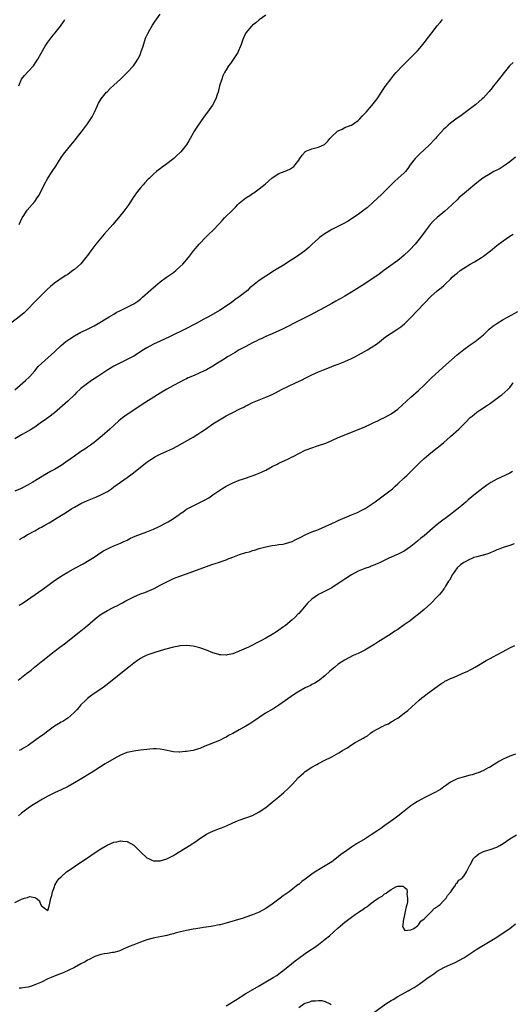
# Model space of a CAD drawing. Units: inches. Extents: x 2598000 to 2601000, y 1485000 to 1488000.
# Drawn here: x 2600234 to 2600384, y 1485773 to 1486071 of the extents above; entities that cross this region are included whole.
import ezdxf

# ---------------------------------------------------------------- set-up
doc = ezdxf.new("R2010")
doc.units = ezdxf.units.IN
doc.header["$MEASUREMENT"] = 0
doc.layers.add('LD25981485_10ft', color=91, linetype='Continuous')

msp = doc.modelspace()

# ---------------------------------------------------------------- linework, layer by layer
at = {"layer": 'LD25981485_10ft'}
for points, elevation in [([(2600309, 1486072.34), (2600307, 1486070.89), (2600305.97, 1486070.03), (2600305, 1486069.29), (2600304.86, 1486069.14), (2600304.68, 1486069), (2600303, 1486067.04), (2600302.97, 1486067), (2600302.36, 1486065.64), (2600302.02, 1486065), (2600301.51, 1486063.51), (2600301.37, 1486063), (2600300.69, 1486061.31), (2600300.51, 1486061), (2600299.12, 1486058.88), (2600298.29, 1486057.71), (2600297.73, 1486057), (2600297, 1486055.83), (2600296.51, 1486055), (2600296.05, 1486053.95), (2600295.66, 1486053), (2600295.04, 1486050.95), (2600294.55, 1486049), (2600294.3, 1486048.3), (2600293.88, 1486047), (2600292.89, 1486045.11), (2600291.39, 1486043), (2600290.34, 1486041.66), (2600289, 1486039.79), (2600288.48, 1486039), (2600287.87, 1486038.13), (2600287.24, 1486037), (2600287, 1486036.61), (2600286.1, 1486035), (2600285.68, 1486034.32), (2600285, 1486033.13), (2600284.91, 1486033), (2600283.29, 1486031), (2600283, 1486030.7), (2600282.09, 1486029.91), (2600281.18, 1486029), (2600278.6, 1486027), (2600277.62, 1486026.38), (2600277, 1486025.86), (2600276.47, 1486025.53), (2600275.94, 1486025), (2600275, 1486024.24), (2600273.74, 1486023), (2600273.35, 1486022.65), (2600272.36, 1486021.64), (2600271.84, 1486021), (2600271, 1486020.04), (2600270.16, 1486019), (2600268.87, 1486017.13), (2600267.51, 1486015), (2600266.03, 1486013), (2600264.38, 1486011), (2600263.74, 1486010.26), (2600262.66, 1486009), (2600260, 1486006), (2600259, 1486004.85), (2600257.52, 1486003), (2600256.02, 1486001), (2600255, 1485999.61), (2600254.52, 1485999), (2600252.92, 1485997.08), (2600251, 1485995.35), (2600250.54, 1485995), (2600249.64, 1485994.36), (2600249, 1485993.87), (2600248.46, 1485993.54), (2600247.65, 1485993), (2600245, 1485991.2), (2600243.76, 1485990.24), (2600242.73, 1485989.27), (2600242.48, 1485989), (2600241, 1485987.62), (2600240.43, 1485987), (2600239.72, 1485986.28), (2600238.76, 1485985.24), (2600237, 1485983.43), (2600235.74, 1485982.26), (2600234.64, 1485981.36), (2600231.29, 1485978.71)], 10340), ([(2600233, 1485958.94), (2600235.38, 1485961), (2600236.23, 1485961.77), (2600237.27, 1485962.73), (2600237.52, 1485963), (2600239, 1485964.67), (2600240.06, 1485965.94), (2600241.07, 1485966.93), (2600245, 1485970.47), (2600247, 1485972.3), (2600248.45, 1485973.55), (2600249, 1485973.96), (2600249.61, 1485974.39), (2600251, 1485975.27), (2600253, 1485976.34), (2600254.41, 1485977), (2600257, 1485978.34), (2600258.19, 1485979), (2600261, 1485980.7), (2600261.53, 1485981), (2600263, 1485981.88), (2600263.71, 1485982.29), (2600265, 1485982.98), (2600269, 1485984.95), (2600270.21, 1485985.79), (2600271, 1485986.41), (2600271.31, 1485986.69), (2600271.7, 1485987), (2600275, 1485989.86), (2600275.6, 1485990.4), (2600277, 1485991.59), (2600278.97, 1485993.03), (2600281, 1485994.42), (2600281.8, 1485995), (2600283, 1485996.11), (2600283.92, 1485997), (2600285.57, 1485999), (2600287.14, 1486001), (2600288.82, 1486003), (2600289, 1486003.2), (2600290.84, 1486005.16), (2600291.88, 1486006.12), (2600293, 1486007.12), (2600295, 1486009.31), (2600295.78, 1486010.22), (2600296.52, 1486011), (2600299, 1486013.44), (2600299.81, 1486014.2), (2600300.58, 1486015), (2600301, 1486015.42), (2600303, 1486017.03), (2600304.22, 1486017.78), (2600305, 1486018.38), (2600305.39, 1486018.61), (2600307, 1486019.73), (2600308.84, 1486021.16), (2600311, 1486023.13), (2600313, 1486024.39), (2600314.88, 1486025.12), (2600316.28, 1486025.72), (2600317.48, 1486026.52), (2600317.91, 1486027), (2600319, 1486028.49), (2600319.29, 1486029), (2600320.01, 1486029.99), (2600320.91, 1486031), (2600321, 1486031.06), (2600323, 1486031.85), (2600324.18, 1486032.18), (2600325, 1486032.35), (2600326.77, 1486033.24), (2600327.84, 1486034.16), (2600328.45, 1486035), (2600329, 1486035.57), (2600330.55, 1486037), (2600330.8, 1486037.2), (2600331, 1486037.35), (2600332.15, 1486037.85), (2600333, 1486038.3), (2600334.9, 1486039), (2600335, 1486039.05), (2600337, 1486040.48), (2600337.54, 1486041), (2600338.22, 1486041.78), (2600339.42, 1486043), (2600341.18, 1486045), (2600342.75, 1486047), (2600344.13, 1486049), (2600344.44, 1486049.56), (2600345.24, 1486050.76), (2600346.92, 1486053), (2600347.85, 1486054.15), (2600348.57, 1486055), (2600350.42, 1486057), (2600351, 1486057.55), (2600352.46, 1486059), (2600353, 1486059.51), (2600354.47, 1486061), (2600355, 1486061.57), (2600355.67, 1486062.33), (2600356.21, 1486063), (2600357, 1486063.98), (2600359.31, 1486067), (2600361, 1486069.11), (2600361.86, 1486070.14), (2600362.53, 1486071)], 10350), ([(2600234.13, 1486051), (2600234.96, 1486053), (2600235.9, 1486054.1), (2600237, 1486055.31), (2600238.62, 1486057), (2600239.56, 1486058.44), (2600239.9, 1486059), (2600241.73, 1486062.27), (2600242.19, 1486063), (2600243, 1486064.17), (2600243.6, 1486065), (2600244.2, 1486065.8), (2600245.21, 1486067), (2600246.77, 1486069), (2600247.69, 1486070.31), (2600248.12, 1486071)], 10320), ([(2600234.27, 1486009), (2600235.22, 1486011), (2600235.65, 1486011.66), (2600236.49, 1486013), (2600236.71, 1486013.29), (2600238.26, 1486015), (2600239, 1486015.93), (2600239.77, 1486017), (2600240.24, 1486017.76), (2600241, 1486019.23), (2600241.86, 1486021), (2600242.94, 1486023), (2600244.24, 1486025), (2600245.39, 1486026.61), (2600247, 1486029.26), (2600247.7, 1486030.3), (2600249, 1486031.91), (2600249.94, 1486033), (2600250.41, 1486033.59), (2600251, 1486034.27), (2600251.31, 1486034.69), (2600251.59, 1486035), (2600253.19, 1486037), (2600253.81, 1486037.81), (2600255, 1486039.41), (2600256.03, 1486041), (2600256.38, 1486041.62), (2600257.08, 1486043), (2600257.97, 1486045), (2600258.34, 1486045.66), (2600259.13, 1486047), (2600260.78, 1486049), (2600261, 1486049.24), (2600261.9, 1486050.1), (2600263, 1486051.17), (2600264.96, 1486053), (2600265.98, 1486054.02), (2600267, 1486055.01), (2600268.91, 1486057), (2600269.78, 1486058.22), (2600270.26, 1486059), (2600271, 1486060.55), (2600271.18, 1486061), (2600271.81, 1486063), (2600272.59, 1486065.41), (2600273.22, 1486066.78), (2600273.87, 1486067.87), (2600274.7, 1486069.3), (2600275.5, 1486070.5), (2600277, 1486072.64)], 10330), ([(2600384.02, 1486057.98), (2600383, 1486057.13), (2600382.87, 1486057), (2600381.26, 1486055), (2600380.29, 1486053.71), (2600379, 1486052.15), (2600378.08, 1486051), (2600377.62, 1486050.38), (2600376.73, 1486049.27), (2600376.5, 1486049), (2600375, 1486047.36), (2600374.64, 1486047), (2600372.66, 1486045.34), (2600369, 1486042.6), (2600368.1, 1486041.9), (2600367, 1486041.16), (2600365, 1486039.63), (2600364.29, 1486039), (2600363.63, 1486038.37), (2600363, 1486037.8), (2600361, 1486035.64), (2600360.44, 1486035), (2600358.51, 1486033), (2600355.67, 1486030.33), (2600354.65, 1486029.35), (2600354.33, 1486029), (2600352.8, 1486027), (2600352.09, 1486025.91), (2600351.33, 1486025), (2600351, 1486024.66), (2600349.14, 1486023), (2600347.98, 1486022.02), (2600347, 1486021.02), (2600344.97, 1486019), (2600344.01, 1486017.99), (2600343, 1486017.06), (2600339.88, 1486014.12), (2600339, 1486013.5), (2600338.73, 1486013.27), (2600338.33, 1486013), (2600337, 1486012.03), (2600335, 1486010.67), (2600333.98, 1486010.02), (2600332.7, 1486009.3), (2600332.06, 1486009), (2600329, 1486007.46), (2600328.18, 1486007), (2600327, 1486006.25), (2600325.34, 1486005), (2600325, 1486004.72), (2600323, 1486002.89), (2600322.03, 1486001.97), (2600320.85, 1486001), (2600319, 1485999.66), (2600318.04, 1485999), (2600316.16, 1485997.84), (2600314.86, 1485997), (2600311.67, 1485995), (2600309, 1485993.36), (2600307, 1485992.05), (2600305, 1485990.45), (2600304.23, 1485989.77), (2600303.44, 1485989), (2600301, 1485987.06), (2600299.77, 1485986.23), (2600299, 1485985.64), (2600298.6, 1485985.4), (2600297, 1485984.28), (2600295, 1485982.96), (2600291.66, 1485981), (2600290.29, 1485980.29), (2600287.9, 1485979), (2600287.3, 1485978.7), (2600285, 1485977.53), (2600279.81, 1485975), (2600277, 1485973.69), (2600275, 1485972.73), (2600273, 1485971.66), (2600271.91, 1485971), (2600269, 1485969.14), (2600267, 1485968.07), (2600265, 1485967.11), (2600263.61, 1485966.39), (2600263, 1485966.05), (2600261.19, 1485965), (2600259, 1485963.59), (2600258.13, 1485963), (2600257, 1485962.27), (2600256.22, 1485961.78), (2600255, 1485960.88), (2600253, 1485959.28), (2600252.67, 1485959), (2600251.8, 1485958.2), (2600251, 1485957.41), (2600249, 1485955.53), (2600246.63, 1485953.37), (2600245, 1485952), (2600243.31, 1485950.69), (2600243, 1485950.48), (2600242.16, 1485949.84), (2600241, 1485949.1), (2600239, 1485947.65), (2600238.05, 1485947), (2600237.41, 1485946.59), (2600237, 1485946.42), (2600236.11, 1485945.89), (2600235, 1485945.35), (2600233, 1485944.06)], 10360), ([(2600384.67, 1486029.33), (2600383, 1486027.95), (2600381.27, 1486026.73), (2600381, 1486026.58), (2600380.03, 1486025.97), (2600379, 1486025.45), (2600378.71, 1486025.29), (2600378.16, 1486025), (2600377, 1486024.35), (2600374.84, 1486023), (2600373, 1486021.6), (2600369.88, 1486019), (2600367.57, 1486017), (2600367, 1486016.48), (2600365.49, 1486015), (2600364.21, 1486013.79), (2600363.28, 1486013), (2600361, 1486011.1), (2600359.88, 1486010.12), (2600358.87, 1486009), (2600357.36, 1486007), (2600355.92, 1486005), (2600354.3, 1486003), (2600352.71, 1486001.29), (2600352.42, 1486001), (2600351, 1485999.71), (2600350.16, 1485999), (2600349, 1485998.12), (2600344.76, 1485995), (2600343, 1485993.68), (2600341, 1485992.28), (2600339.06, 1485991), (2600335, 1485988.48), (2600333, 1485987.27), (2600331.55, 1485986.45), (2600331, 1485986.12), (2600330.27, 1485985.73), (2600329, 1485985.01), (2600327, 1485983.93), (2600323.78, 1485982.22), (2600322.46, 1485981.54), (2600319, 1485979.82), (2600314.5, 1485977.5), (2600313, 1485976.77), (2600311, 1485975.88), (2600309, 1485975.04), (2600307.6, 1485974.4), (2600307, 1485974.14), (2600306.26, 1485973.74), (2600305, 1485973.12), (2600303, 1485972.09), (2600300.96, 1485971), (2600299.74, 1485970.26), (2600297.62, 1485969), (2600295.94, 1485967.94), (2600294.4, 1485967), (2600293, 1485966.1), (2600291.06, 1485965), (2600289, 1485964.05), (2600287.31, 1485963.31), (2600285.45, 1485962.55), (2600285, 1485962.29), (2600284.11, 1485961.89), (2600283, 1485961.26), (2600281, 1485960.21), (2600279, 1485959.13), (2600277, 1485957.94), (2600271.53, 1485954.47), (2600269.3, 1485953), (2600267, 1485951.44), (2600265.57, 1485950.43), (2600264.5, 1485949.5), (2600261.75, 1485947), (2600259.38, 1485945), (2600256.96, 1485943), (2600255.86, 1485942.14), (2600255, 1485941.57), (2600254.19, 1485941), (2600253, 1485940.21), (2600251, 1485938.83), (2600248.43, 1485937), (2600247, 1485936.02), (2600245, 1485934.83), (2600243.81, 1485934.19), (2600242.53, 1485933.47), (2600238.45, 1485931), (2600237, 1485930.21), (2600234.65, 1485929), (2600233, 1485928.22)], 10370), ([(2600234.37, 1485913.63), (2600235, 1485914.03), (2600235.63, 1485914.37), (2600236.66, 1485915), (2600239, 1485916.26), (2600240.31, 1485917), (2600241, 1485917.36), (2600242.05, 1485917.95), (2600243.32, 1485918.68), (2600243.83, 1485919), (2600245, 1485919.68), (2600247.1, 1485921), (2600248.28, 1485921.72), (2600249, 1485922.21), (2600249.5, 1485922.5), (2600250.26, 1485923), (2600251, 1485923.45), (2600253, 1485924.49), (2600254.1, 1485925), (2600255, 1485925.39), (2600257.55, 1485926.45), (2600259, 1485927.09), (2600261, 1485928.17), (2600262.25, 1485929), (2600263, 1485929.52), (2600267, 1485932.41), (2600268.48, 1485933.52), (2600270.42, 1485935), (2600271, 1485935.48), (2600273, 1485937.04), (2600274.17, 1485937.83), (2600275, 1485938.37), (2600275.4, 1485938.6), (2600277, 1485939.4), (2600279, 1485940.31), (2600280.82, 1485941.18), (2600282.12, 1485941.88), (2600287, 1485944.64), (2600288.47, 1485945.53), (2600289.68, 1485946.32), (2600291, 1485947.24), (2600293, 1485948.59), (2600295, 1485949.87), (2600297, 1485951.05), (2600299, 1485952.08), (2600301, 1485953.07), (2600302.32, 1485953.68), (2600303, 1485954.06), (2600303.64, 1485954.36), (2600305, 1485955.06), (2600307, 1485955.89), (2600309, 1485956.67), (2600311, 1485957.53), (2600311.99, 1485958.01), (2600313.8, 1485959), (2600318, 1485961), (2600320.04, 1485961.96), (2600321, 1485962.45), (2600321.38, 1485962.62), (2600323, 1485963.44), (2600325, 1485964.37), (2600326.46, 1485965), (2600328.28, 1485965.72), (2600329, 1485965.99), (2600329.72, 1485966.28), (2600331, 1485966.74), (2600333, 1485967.51), (2600335, 1485968.4), (2600336.21, 1485969), (2600338.01, 1485969.99), (2600339.8, 1485971), (2600341, 1485971.72), (2600342.88, 1485973), (2600345.35, 1485975), (2600347, 1485976.1), (2600349, 1485977.35), (2600349.96, 1485978.04), (2600351.06, 1485978.94), (2600353, 1485980.86), (2600355, 1485982.91), (2600357, 1485985.1), (2600359, 1485987.16), (2600361, 1485988.85), (2600362.18, 1485989.82), (2600363, 1485990.52), (2600363.47, 1485991), (2600365, 1485992.44), (2600365.55, 1485993), (2600366.3, 1485993.7), (2600367, 1485994.29), (2600367.91, 1485995), (2600369, 1485995.78), (2600371, 1485996.96), (2600372.31, 1485997.69), (2600374.42, 1485999), (2600375, 1485999.42), (2600377.08, 1486001), (2600379, 1486002.58), (2600381, 1486004.07), (2600383, 1486005.42), (2600383.97, 1486006.03)], 10380), ([(2600234.3, 1485893.7), (2600235.51, 1485894.49), (2600241.44, 1485898.56), (2600243, 1485899.7), (2600245, 1485901.2), (2600247, 1485902.53), (2600247.29, 1485902.71), (2600249, 1485903.69), (2600251.35, 1485905), (2600253.72, 1485906.28), (2600255, 1485907.02), (2600256.53, 1485907.98), (2600257, 1485908.28), (2600258.03, 1485909), (2600259, 1485909.65), (2600259.84, 1485910.16), (2600261, 1485910.79), (2600261.44, 1485911), (2600263, 1485911.71), (2600265, 1485912.55), (2600266.02, 1485913), (2600267, 1485913.46), (2600268.03, 1485913.97), (2600269.41, 1485914.59), (2600271, 1485915.22), (2600273, 1485915.98), (2600275, 1485916.76), (2600276.55, 1485917.45), (2600279, 1485918.77), (2600279.39, 1485919), (2600281, 1485920.01), (2600282.77, 1485921.23), (2600283, 1485921.4), (2600283.97, 1485922.03), (2600285, 1485922.76), (2600285.41, 1485923), (2600287, 1485923.84), (2600289, 1485924.78), (2600290.49, 1485925.51), (2600291.74, 1485926.26), (2600293, 1485927.11), (2600295.72, 1485929), (2600297, 1485929.77), (2600297.83, 1485930.17), (2600299, 1485930.79), (2600301, 1485931.59), (2600301.92, 1485931.92), (2600305.22, 1485933), (2600306.52, 1485933.48), (2600307, 1485933.68), (2600307.9, 1485934.1), (2600309, 1485934.64), (2600311, 1485935.73), (2600312.43, 1485936.43), (2600313, 1485936.73), (2600315, 1485937.65), (2600315.94, 1485938.06), (2600317, 1485938.62), (2600317.27, 1485938.73), (2600319, 1485939.66), (2600321, 1485940.65), (2600321.84, 1485941), (2600322.69, 1485941.31), (2600325, 1485942.04), (2600327.2, 1485942.8), (2600329, 1485943.58), (2600331, 1485944.48), (2600332.77, 1485945.23), (2600339, 1485947.74), (2600341, 1485948.62), (2600341.76, 1485949), (2600343, 1485949.57), (2600343.92, 1485950.08), (2600345, 1485950.55), (2600347, 1485951.66), (2600349, 1485953.05), (2600353, 1485956.7), (2600355.32, 1485958.68), (2600357, 1485960.29), (2600359.36, 1485962.64), (2600363.55, 1485966.45), (2600367, 1485969.48), (2600369, 1485971.15), (2600371, 1485972.59), (2600372.46, 1485973.54), (2600373, 1485973.93), (2600375, 1485975.62), (2600376.74, 1485977.26), (2600377.84, 1485978.16), (2600379, 1485979.04), (2600381, 1485980.22), (2600382.45, 1485981), (2600385.37, 1485982.63)], 10390), ([(2600233.99, 1485871), (2600235, 1485871.85), (2600236.47, 1485873), (2600237.92, 1485874.08), (2600238.95, 1485875), (2600241.46, 1485877), (2600242.34, 1485877.66), (2600244.02, 1485879), (2600246.61, 1485881), (2600247.97, 1485882.03), (2600252.45, 1485885.55), (2600255, 1485887.62), (2600256.57, 1485889), (2600257.9, 1485890.1), (2600259.11, 1485891), (2600261, 1485892.08), (2600262.75, 1485893), (2600264.28, 1485893.72), (2600265, 1485894.13), (2600265.6, 1485894.4), (2600266.58, 1485895), (2600267, 1485895.24), (2600269, 1485896.27), (2600271, 1485897.12), (2600272.39, 1485897.61), (2600273.81, 1485898.19), (2600275.17, 1485898.83), (2600277, 1485899.74), (2600279, 1485900.82), (2600280.47, 1485901.53), (2600281, 1485901.76), (2600283, 1485902.53), (2600285, 1485903.24), (2600291, 1485905.42), (2600293, 1485906.11), (2600293.69, 1485906.31), (2600295, 1485906.77), (2600295.19, 1485906.81), (2600297, 1485907.48), (2600297.84, 1485907.84), (2600298.23, 1485907.98), (2600299, 1485908.26), (2600301.05, 1485909.05), (2600303, 1485909.66), (2600304.1, 1485909.9), (2600305, 1485910.26), (2600305.62, 1485910.38), (2600307, 1485910.86), (2600309, 1485911.39), (2600309.47, 1485911.47), (2600311, 1485911.8), (2600311.88, 1485911.88), (2600313, 1485912.07), (2600314.21, 1485912.21), (2600315, 1485912.37), (2600317, 1485912.98), (2600318.33, 1485913.67), (2600319, 1485913.97), (2600319.63, 1485914.37), (2600321, 1485915.05), (2600323, 1485915.91), (2600324.46, 1485916.46), (2600325, 1485916.68), (2600327, 1485917.57), (2600329, 1485918.49), (2600330.19, 1485919), (2600331, 1485919.38), (2600335, 1485921.04), (2600337, 1485921.93), (2600337.72, 1485922.28), (2600339.14, 1485923), (2600341, 1485924.18), (2600342.16, 1485925), (2600343, 1485925.65), (2600343.74, 1485926.26), (2600345, 1485927.16), (2600347, 1485928.67), (2600347.4, 1485929), (2600348.24, 1485929.76), (2600349, 1485930.43), (2600351, 1485932.29), (2600351.74, 1485933), (2600353, 1485934.15), (2600355.8, 1485937), (2600357, 1485938.18), (2600359, 1485939.87), (2600361, 1485941.38), (2600361.88, 1485942.12), (2600363, 1485943.01), (2600365, 1485944.77), (2600367.48, 1485947), (2600369.56, 1485949), (2600371, 1485950.53), (2600371.52, 1485951), (2600373, 1485952.19), (2600374.21, 1485953), (2600375.96, 1485954.04), (2600377.12, 1485954.88), (2600379.96, 1485957), (2600380.56, 1485957.44), (2600382.4, 1485959), (2600383, 1485959.63), (2600384.01, 1485961)], 10400), ([(2600383.8, 1485934.2), (2600383, 1485933.74), (2600381.51, 1485933), (2600379, 1485931.83), (2600377.18, 1485930.82), (2600375.97, 1485930.03), (2600374.82, 1485929.18), (2600373, 1485927.76), (2600372.1, 1485927), (2600371.48, 1485926.52), (2600370.39, 1485925.61), (2600369.7, 1485925), (2600369, 1485924.44), (2600367.3, 1485923), (2600366.02, 1485921.98), (2600365, 1485921.17), (2600361.48, 1485918.52), (2600360.36, 1485917.64), (2600357, 1485914.75), (2600356.03, 1485913.97), (2600355, 1485913.09), (2600353, 1485911.46), (2600351, 1485910.08), (2600348.91, 1485909.09), (2600348.65, 1485909), (2600347, 1485908.3), (2600346.33, 1485907.98), (2600345.68, 1485907.68), (2600344.3, 1485907), (2600343.46, 1485906.54), (2600343, 1485906.35), (2600342.09, 1485905.91), (2600341, 1485905.53), (2600340.63, 1485905.37), (2600339, 1485904.84), (2600337, 1485903.99), (2600335, 1485902.93), (2600333, 1485901.6), (2600332.05, 1485901), (2600331, 1485900.25), (2600329, 1485899.02), (2600327, 1485897.98), (2600326.37, 1485897.63), (2600325, 1485896.95), (2600323, 1485895.6), (2600321.69, 1485894.31), (2600320.73, 1485893.27), (2600319, 1485891.26), (2600318.72, 1485891), (2600317.88, 1485890.12), (2600317, 1485889.26), (2600315, 1485887.62), (2600314.13, 1485887), (2600313, 1485886.16), (2600312.31, 1485885.69), (2600311, 1485884.82), (2600309, 1485883.7), (2600307.7, 1485883), (2600305.89, 1485882.11), (2600305, 1485881.63), (2600303.75, 1485881), (2600301, 1485879.83), (2600299.03, 1485879.03), (2600297.33, 1485878.67), (2600297, 1485878.57), (2600295.31, 1485878.69), (2600295, 1485878.69), (2600294.75, 1485878.75), (2600293, 1485879.31), (2600291, 1485880.11), (2600289, 1485880.86), (2600287, 1485881.36), (2600285, 1485881.52), (2600283, 1485881.39), (2600282.69, 1485881.31), (2600281, 1485881.03), (2600278.31, 1485880.31), (2600275.43, 1485879.43), (2600273, 1485878.57), (2600271.94, 1485878.06), (2600271, 1485877.59), (2600270.1, 1485877), (2600269, 1485876.22), (2600267.48, 1485875), (2600266.13, 1485873.87), (2600263, 1485871.31), (2600260.59, 1485869.42), (2600259, 1485868.31), (2600257.02, 1485866.98), (2600255.86, 1485866.14), (2600255, 1485865.49), (2600254.46, 1485865), (2600253, 1485863.54), (2600251.81, 1485862.19), (2600250.84, 1485861.16), (2600249, 1485859.56), (2600247.46, 1485858.54), (2600247, 1485858.29), (2600246.21, 1485857.79), (2600245, 1485857.09), (2600243, 1485855.56), (2600241.52, 1485854.48), (2600241, 1485854.15), (2600239.34, 1485853), (2600237, 1485851.29), (2600235.59, 1485850.41), (2600235, 1485850.07), (2600234.3, 1485849.7)], 10410), ([(2600384.34, 1485912.34), (2600383, 1485911.82), (2600381, 1485911.21), (2600379.41, 1485910.59), (2600379, 1485910.45), (2600378.02, 1485909.98), (2600377, 1485909.58), (2600376.62, 1485909.38), (2600375, 1485908.88), (2600374.86, 1485908.86), (2600373, 1485908.37), (2600372.12, 1485908.12), (2600371.75, 1485907.98), (2600371, 1485907.71), (2600369.61, 1485907), (2600369, 1485906.65), (2600368.08, 1485905.92), (2600367.04, 1485905), (2600365.6, 1485903), (2600364.68, 1485901.32), (2600364.44, 1485901), (2600363.52, 1485899.52), (2600363.15, 1485898.85), (2600363, 1485898.67), (2600362.3, 1485897.7), (2600361.64, 1485897), (2600361, 1485896.29), (2600359, 1485894.27), (2600357, 1485892.43), (2600355.32, 1485891), (2600354, 1485890), (2600352.74, 1485889), (2600351, 1485887.74), (2600349, 1485886.4), (2600348.1, 1485885.9), (2600347, 1485885.08), (2600343.81, 1485883), (2600343.3, 1485882.7), (2600343, 1485882.51), (2600342.06, 1485881.94), (2600340.55, 1485881), (2600339, 1485880.1), (2600337, 1485879.06), (2600335.55, 1485878.45), (2600332.88, 1485877.12), (2600331, 1485875.85), (2600329.94, 1485875), (2600329.39, 1485874.61), (2600329, 1485874.26), (2600328.31, 1485873.69), (2600327, 1485872.47), (2600325.27, 1485871), (2600325, 1485870.81), (2600323.86, 1485870.14), (2600323, 1485869.69), (2600322.56, 1485869.44), (2600321.68, 1485869), (2600321, 1485868.68), (2600319, 1485867.57), (2600317.44, 1485866.56), (2600315, 1485864.83), (2600313, 1485863.45), (2600311.5, 1485862.5), (2600308.96, 1485861.04), (2600307, 1485859.74), (2600305.39, 1485858.61), (2600304.16, 1485857.84), (2600303, 1485857.13), (2600301, 1485856), (2600299, 1485854.88), (2600297.76, 1485854.24), (2600297, 1485853.78), (2600296.46, 1485853.54), (2600295, 1485852.79), (2600291.32, 1485851.32), (2600290.57, 1485851), (2600289, 1485850.39), (2600287.96, 1485850.04), (2600287, 1485849.78), (2600286.33, 1485849.67), (2600285, 1485849.41), (2600284.59, 1485849.41), (2600283, 1485849.25), (2600282.72, 1485849.28), (2600281, 1485849.35), (2600278.07, 1485849.93), (2600277, 1485850.17), (2600275.8, 1485850.2), (2600275, 1485850.28), (2600273.88, 1485850.12), (2600273, 1485850.09), (2600272.09, 1485849.91), (2600271, 1485849.82), (2600269.68, 1485849.68), (2600269, 1485849.56), (2600267, 1485849.14), (2600266.89, 1485849.11), (2600265, 1485848.36), (2600263, 1485847.26), (2600260.34, 1485845.66), (2600256.05, 1485843), (2600252.79, 1485841), (2600251, 1485839.93), (2600249.14, 1485838.86), (2600247, 1485837.8), (2600245, 1485836.89), (2600243, 1485835.88), (2600241.37, 1485835), (2600239, 1485833.62), (2600238.02, 1485833), (2600237, 1485832.31), (2600235, 1485830.77), (2600234.05, 1485829.95)], 10420), ([(2600233, 1485803.73), (2600234.56, 1485804.56), (2600235, 1485804.73), (2600235.88, 1485805), (2600236.78, 1485805.22), (2600237, 1485805.37), (2600237.52, 1485805.52), (2600239, 1485805.21), (2600239.43, 1485805), (2600240.31, 1485804.31), (2600240.88, 1485803), (2600241, 1485802.67), (2600242.21, 1485801.79), (2600243, 1485801.28), (2600243.34, 1485802.66), (2600243.52, 1485803.52), (2600243.88, 1485805), (2600244.14, 1485805.86), (2600244.38, 1485807), (2600245, 1485808.51), (2600245.12, 1485809), (2600245.82, 1485810.18), (2600246.39, 1485811), (2600247, 1485811.51), (2600248.64, 1485813), (2600250.06, 1485813.94), (2600251, 1485814.6), (2600253, 1485815.89), (2600254.65, 1485817), (2600255, 1485817.25), (2600256.04, 1485817.96), (2600257, 1485818.68), (2600259, 1485820), (2600260.94, 1485821.06), (2600263, 1485821.94), (2600263.88, 1485822.12), (2600265, 1485822.39), (2600265.71, 1485822.29), (2600267, 1485822.2), (2600269, 1485821.08), (2600270.08, 1485820.08), (2600271.17, 1485819), (2600273, 1485817.28), (2600273.49, 1485817), (2600274.51, 1485816.51), (2600275, 1485816.37), (2600276.31, 1485816.31), (2600277, 1485816.35), (2600279, 1485816.9), (2600279.21, 1485817), (2600281, 1485817.95), (2600281.66, 1485818.34), (2600285.89, 1485821), (2600287.77, 1485822.23), (2600289, 1485823.12), (2600291, 1485824.37), (2600292.22, 1485825), (2600293, 1485825.36), (2600294.18, 1485825.82), (2600295.64, 1485826.36), (2600297.07, 1485826.93), (2600299, 1485827.8), (2600300.4, 1485828.4), (2600301, 1485828.64), (2600303, 1485829.36), (2600305, 1485830.11), (2600307, 1485831.12), (2600309, 1485832.51), (2600310.37, 1485833.62), (2600311, 1485834.09), (2600313, 1485835.71), (2600314.49, 1485837), (2600315.81, 1485838.19), (2600316.58, 1485839), (2600318.39, 1485841), (2600318.67, 1485841.33), (2600319, 1485841.66), (2600319.7, 1485842.3), (2600320.53, 1485843), (2600321, 1485843.35), (2600323, 1485844.67), (2600324.5, 1485845.5), (2600325, 1485845.83), (2600326.71, 1485846.71), (2600329, 1485847.83), (2600331.17, 1485849), (2600332.31, 1485849.69), (2600333, 1485850.16), (2600333.54, 1485850.46), (2600335, 1485851.45), (2600336.15, 1485852.15), (2600337.65, 1485853), (2600338.56, 1485853.44), (2600339, 1485853.78), (2600339.81, 1485854.19), (2600340.73, 1485855), (2600341.44, 1485855.44), (2600344.25, 1485857), (2600344.78, 1485857.22), (2600345, 1485857.36), (2600346.18, 1485857.82), (2600347, 1485858.39), (2600347.43, 1485858.57), (2600348.07, 1485859), (2600349, 1485859.55), (2600350.95, 1485861), (2600352.11, 1485861.89), (2600353.29, 1485863), (2600355.52, 1485865), (2600356.36, 1485865.64), (2600357, 1485866.18), (2600358.02, 1485867), (2600361, 1485869.14), (2600362.06, 1485869.94), (2600363, 1485870.47), (2600363.31, 1485870.69), (2600363.98, 1485871), (2600365, 1485871.52), (2600365.88, 1485871.88), (2600367, 1485872.38), (2600368.54, 1485873), (2600370.22, 1485873.78), (2600371, 1485874.15), (2600371.55, 1485874.45), (2600372.45, 1485875), (2600373, 1485875.3), (2600375.8, 1485877), (2600377, 1485877.63), (2600377.92, 1485878.08), (2600379, 1485878.67), (2600379.22, 1485878.78), (2600381, 1485879.75), (2600383, 1485880.78), (2600384.5, 1485881.5)], 10430), ([(2600384.67, 1485848.67), (2600383, 1485847.99), (2600381, 1485847.13), (2600379.62, 1485846.38), (2600379, 1485846.02), (2600377.45, 1485845), (2600377, 1485844.73), (2600376.45, 1485844.45), (2600375, 1485843.68), (2600373.38, 1485843), (2600373, 1485842.86), (2600371.59, 1485842.41), (2600371, 1485842.23), (2600368.41, 1485841.59), (2600367, 1485841.2), (2600366.57, 1485841), (2600365, 1485840.12), (2600363.19, 1485838.81), (2600363, 1485838.7), (2600362.02, 1485837.98), (2600361, 1485837.43), (2600360.75, 1485837.25), (2600360.28, 1485837), (2600357, 1485835.37), (2600356.31, 1485835), (2600355, 1485834.34), (2600354.17, 1485833.83), (2600352.98, 1485833.02), (2600350.47, 1485831), (2600349, 1485829.84), (2600347.87, 1485829), (2600345.13, 1485827), (2600343.87, 1485826.13), (2600343, 1485825.51), (2600341, 1485824.16), (2600339.15, 1485823), (2600336.52, 1485821.48), (2600335, 1485820.52), (2600332.84, 1485819), (2600331.79, 1485818.21), (2600331, 1485817.57), (2600329, 1485816.08), (2600327, 1485814.8), (2600325, 1485813.61), (2600324.61, 1485813.39), (2600323, 1485812.31), (2600321, 1485810.79), (2600319.96, 1485810.04), (2600319, 1485809.22), (2600318.87, 1485809.13), (2600316.1, 1485807), (2600314.28, 1485805.72), (2600313.41, 1485805), (2600311, 1485803.23), (2600309, 1485801.87), (2600307, 1485800.82), (2600305, 1485800), (2600303, 1485799.29), (2600302.12, 1485799), (2600299.72, 1485798.28), (2600299, 1485798.1), (2600297, 1485797.51), (2600296.59, 1485797.41), (2600295.22, 1485797), (2600294.92, 1485796.92), (2600293, 1485796.53), (2600292.43, 1485796.43), (2600290.11, 1485796.11), (2600289, 1485795.98), (2600287.78, 1485795.78), (2600287, 1485795.68), (2600285, 1485795.29), (2600283.15, 1485794.85), (2600281.58, 1485794.42), (2600281, 1485794.24), (2600280, 1485794), (2600279, 1485793.73), (2600274.92, 1485792.92), (2600273, 1485792.41), (2600271, 1485791.74), (2600269, 1485790.95), (2600267.62, 1485790.38), (2600267, 1485790.08), (2600266.24, 1485789.76), (2600265, 1485789.18), (2600264.47, 1485789), (2600263, 1485788.61), (2600262.56, 1485788.56), (2600261, 1485788.29), (2600260.17, 1485788.17), (2600259, 1485787.95), (2600257.48, 1485787.48), (2600257, 1485787.3), (2600255.52, 1485786.48), (2600255, 1485786.26), (2600254.26, 1485785.74), (2600253, 1485785.11), (2600251, 1485784.01), (2600247.59, 1485782.41), (2600245.69, 1485781.69), (2600243.94, 1485781), (2600243, 1485780.59), (2600241, 1485779.64), (2600239.51, 1485779), (2600239, 1485778.75), (2600237.69, 1485778.31), (2600237, 1485778.1), (2600236.05, 1485777.95), (2600235, 1485777.83), (2600234.23, 1485777.77)], 10440), ([(2600297, 1485772.46), (2600299.87, 1485774.13), (2600303, 1485776.15), (2600304.4, 1485777), (2600307, 1485778.5), (2600309, 1485779.75), (2600311.28, 1485781), (2600312.33, 1485781.67), (2600313, 1485782.13), (2600313.47, 1485782.53), (2600314.17, 1485783), (2600316.86, 1485785.14), (2600317.94, 1485786.06), (2600319.08, 1485786.92), (2600321, 1485788.33), (2600322, 1485789), (2600323.84, 1485790.16), (2600325, 1485791), (2600327, 1485792.58), (2600328.32, 1485793.68), (2600331, 1485796.02), (2600333, 1485797.73), (2600335, 1485799.31), (2600336.12, 1485800.12), (2600337, 1485800.73), (2600337.43, 1485801), (2600338.42, 1485801.58), (2600339, 1485802.08), (2600339.62, 1485802.38), (2600340.31, 1485803), (2600341, 1485803.49), (2600343.06, 1485805), (2600344.32, 1485805.68), (2600345, 1485806.34), (2600345.48, 1485806.52), (2600345.98, 1485807), (2600347, 1485807.69), (2600348.46, 1485808.46), (2600349, 1485808.62), (2600350.64, 1485808.64), (2600351, 1485808.4), (2600351.74, 1485807.74), (2600351.89, 1485807), (2600351.76, 1485806.24), (2600352, 1485805), (2600351.95, 1485803.95), (2600351.72, 1485803), (2600351.56, 1485802.44), (2600351.3, 1485801), (2600350.83, 1485799), (2600350.8, 1485798.79), (2600350.59, 1485797), (2600350.5, 1485796.5), (2600351.2, 1485795.2), (2600353, 1485795.4), (2600353.86, 1485795.86), (2600355, 1485796.65), (2600355.34, 1485797), (2600355.97, 1485798.03), (2600357, 1485798.77), (2600357.19, 1485799), (2600359, 1485800.79), (2600359.24, 1485801), (2600360.09, 1485801.91), (2600361, 1485802.45), (2600361.3, 1485802.7), (2600361.74, 1485803), (2600363, 1485804.3), (2600363.73, 1485805), (2600364.11, 1485805.89), (2600365.11, 1485807), (2600365.51, 1485807.51), (2600366.53, 1485809), (2600366.64, 1485809.36), (2600367, 1485809.65), (2600367.55, 1485810.45), (2600368.41, 1485811), (2600369, 1485811.66), (2600369.87, 1485813), (2600370.22, 1485813.78), (2600370.9, 1485815), (2600371, 1485815.14), (2600372.02, 1485817), (2600372.48, 1485817.52), (2600373, 1485817.95), (2600373.55, 1485818.45), (2600374.58, 1485819), (2600375, 1485819.19), (2600377, 1485819.79), (2600379, 1485820.48), (2600379.99, 1485821), (2600381, 1485821.59), (2600383.02, 1485822.98), (2600385, 1485824.18)], 10450), ([(2600341.69, 1485770.31), (2600345.4, 1485773), (2600347, 1485774.03), (2600347.61, 1485774.39), (2600349, 1485775.25), (2600352.16, 1485777), (2600352.71, 1485777.29), (2600353.99, 1485778.01), (2600355.2, 1485778.8), (2600355.46, 1485779), (2600357, 1485780.07), (2600358.27, 1485781), (2600359, 1485781.51), (2600359.92, 1485782.08), (2600361, 1485782.9), (2600363, 1485784.06), (2600365, 1485785), (2600366.43, 1485785.57), (2600367.75, 1485786.25), (2600369.01, 1485786.99), (2600373, 1485789.6), (2600375, 1485790.83), (2600377, 1485792.03), (2600379, 1485793.25), (2600381.29, 1485794.71), (2600383, 1485795.9), (2600384.75, 1485797.25)], 10460), ([(2600319, 1485771.9), (2600320.55, 1485773), (2600321, 1485773.28), (2600322.33, 1485773.67), (2600323, 1485773.94), (2600324.06, 1485773.94), (2600325, 1485774.1), (2600326.05, 1485774.05), (2600327, 1485773.75), (2600328.54, 1485773), (2600328.81, 1485772.81)], 10460)]:
    msp.add_lwpolyline(points, dxfattribs=dict(at, elevation=elevation))

doc.saveas('drawing.dxf')
